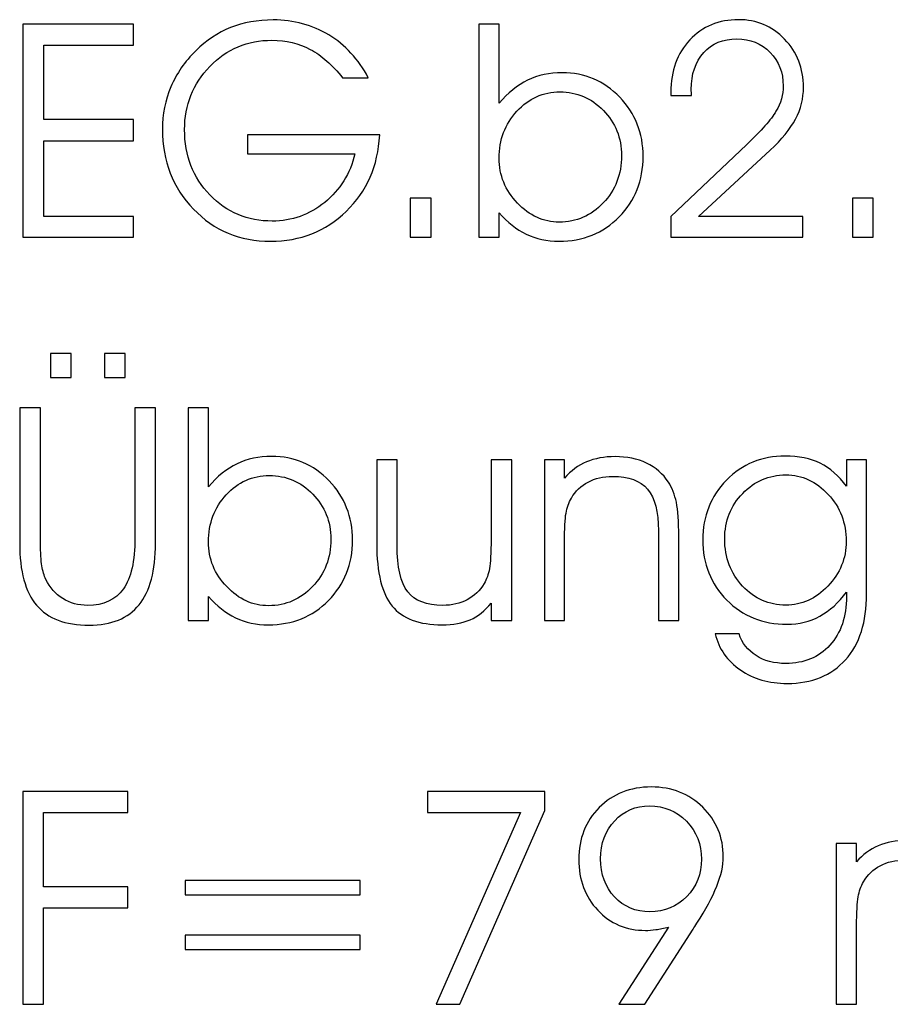
# Model space of a CAD drawing. Units: centimetres. Extents: x -11.8 to 14.3, y -10 to 7.8.
# Drawn here: x 3.4 to 3.7, y -4.9 to -4.7 of the extents above; entities that cross this region are included whole.
import ezdxf

# ---------------------------------------------------------------- set-up
doc = ezdxf.new("R2010")
doc.units = ezdxf.units.CM
doc.header["$MEASUREMENT"] = 0
doc.layers.add('Ebene 1', color=7, linetype='Continuous')

msp = doc.modelspace()

# ---------------------------------------------------------------- linework, layer by layer
at = {"layer": 'Ebene 1', "color": 1}
for points, knots in [([(3.49386, -4.69299), (3.49386, -4.69299), (3.52613, -4.69299), (3.52613, -4.69299), (3.52613, -4.69299), (3.5257, -4.70054), (3.52297, -4.70675), (3.51796, -4.71162), (3.51796, -4.71162), (3.51295, -4.71647), (3.50679, -4.7189), (3.49951, -4.7189), (3.49951, -4.7189), (3.49202, -4.7189), (3.48574, -4.71629), (3.4807, -4.71106), (3.4807, -4.71106), (3.47565, -4.70584), (3.47313, -4.69934), (3.47313, -4.6916), (3.47313, -4.6916), (3.47313, -4.68796), (3.47382, -4.68452), (3.4752, -4.68126), (3.4752, -4.68126), (3.47657, -4.678), (3.47859, -4.67507), (3.48126, -4.67245), (3.48126, -4.67245), (3.48382, -4.66991), (3.48666, -4.66802), (3.48977, -4.66678), (3.48977, -4.66678), (3.49289, -4.66555), (3.49634, -4.66493), (3.50014, -4.66493), (3.50014, -4.66493), (3.50517, -4.66493), (3.5097, -4.66615), (3.5137, -4.66858), (3.5137, -4.66858), (3.51771, -4.67103), (3.52092, -4.67451), (3.52334, -4.67902), (3.52334, -4.67902), (3.52334, -4.67902), (3.51706, -4.67902), (3.51706, -4.67902), (3.51706, -4.67902), (3.51462, -4.67591), (3.512, -4.67361), (3.5092, -4.67211), (3.5092, -4.67211), (3.50642, -4.67063), (3.5033, -4.66988), (3.49985, -4.66988), (3.49985, -4.66988), (3.49388, -4.66988), (3.48885, -4.67201), (3.48472, -4.67628), (3.48472, -4.67628), (3.4806, -4.68055), (3.47854, -4.68568), (3.47854, -4.69168), (3.47854, -4.69168), (3.47854, -4.69804), (3.4806, -4.70336), (3.48471, -4.7076), (3.48471, -4.7076), (3.48882, -4.71186), (3.4939, -4.71399), (3.49993, -4.71399), (3.49993, -4.71399), (3.50468, -4.71399), (3.50893, -4.71247), (3.51271, -4.70943), (3.51271, -4.70943), (3.51648, -4.70638), (3.51892, -4.70244), (3.52007, -4.69759), (3.52007, -4.69759), (3.52007, -4.69759), (3.49386, -4.69759), (3.49386, -4.69759), (3.49386, -4.69759), (3.49386, -4.69759), (3.49386, -4.69299), (3.49386, -4.69299)], [0, 0, 0, 0, 0.045455, 0.045455, 0.045455, 0.045455, 0.090909, 0.090909, 0.090909, 0.090909, 0.136364, 0.136364, 0.136364, 0.136364, 0.181818, 0.181818, 0.181818, 0.181818, 0.227273, 0.227273, 0.227273, 0.227273, 0.272727, 0.272727, 0.272727, 0.272727, 0.318182, 0.318182, 0.318182, 0.318182, 0.363636, 0.363636, 0.363636, 0.363636, 0.409091, 0.409091, 0.409091, 0.409091, 0.454545, 0.454545, 0.454545, 0.454545, 0.5, 0.5, 0.5, 0.5, 0.545455, 0.545455, 0.545455, 0.545455, 0.590909, 0.590909, 0.590909, 0.590909, 0.636364, 0.636364, 0.636364, 0.636364, 0.681818, 0.681818, 0.681818, 0.681818, 0.727273, 0.727273, 0.727273, 0.727273, 0.772727, 0.772727, 0.772727, 0.772727, 0.818182, 0.818182, 0.818182, 0.818182, 0.863636, 0.863636, 0.863636, 0.863636, 0.909091, 0.909091, 0.909091, 0.909091, 0.954545, 0.954545, 0.954545, 0.954545, 1, 1, 1, 1]), ([(3.62932, -4.71787), (3.62932, -4.71787), (3.59713, -4.71787), (3.59713, -4.71787), (3.59713, -4.71787), (3.59713, -4.71787), (3.59713, -4.71285), (3.59713, -4.71285), (3.59713, -4.71285), (3.59713, -4.71285), (3.61553, -4.69539), (3.61553, -4.69539), (3.61553, -4.69539), (3.61917, -4.69194), (3.62157, -4.68922), (3.62275, -4.68722), (3.62275, -4.68722), (3.62393, -4.68523), (3.62451, -4.68316), (3.62451, -4.68102), (3.62451, -4.68102), (3.62451, -4.67777), (3.62345, -4.67504), (3.62132, -4.67284), (3.62132, -4.67284), (3.61919, -4.67064), (3.61649, -4.66954), (3.61321, -4.66954), (3.61321, -4.66954), (3.60984, -4.66954), (3.60714, -4.67066), (3.60512, -4.67291), (3.60512, -4.67291), (3.6031, -4.67517), (3.60209, -4.67815), (3.60209, -4.68188), (3.60209, -4.68188), (3.60209, -4.68206), (3.6021, -4.68232), (3.60212, -4.68262), (3.60212, -4.68262), (3.60215, -4.68294), (3.60216, -4.68317), (3.60216, -4.68334), (3.60216, -4.68334), (3.60216, -4.68334), (3.59713, -4.68334), (3.59713, -4.68334), (3.59713, -4.68334), (3.59713, -4.68334), (3.59713, -4.68256), (3.59713, -4.68256), (3.59713, -4.68256), (3.59713, -4.67733), (3.59867, -4.67307), (3.60175, -4.66979), (3.60175, -4.66979), (3.60482, -4.66651), (3.60879, -4.66487), (3.61363, -4.66487), (3.61363, -4.66487), (3.61804, -4.66487), (3.62177, -4.66645), (3.62485, -4.66963), (3.62485, -4.66963), (3.62793, -4.6728), (3.62946, -4.67672), (3.62946, -4.68137), (3.62946, -4.68137), (3.62946, -4.68406), (3.62882, -4.68664), (3.62752, -4.6891), (3.62752, -4.6891), (3.62623, -4.69155), (3.62418, -4.69408), (3.62137, -4.6967), (3.62137, -4.6967), (3.62137, -4.6967), (3.60388, -4.71285), (3.60388, -4.71285), (3.60388, -4.71285), (3.60388, -4.71285), (3.62932, -4.71285), (3.62932, -4.71285), (3.62932, -4.71285), (3.62932, -4.71285), (3.62932, -4.71787), (3.62932, -4.71787)], [0, 0, 0, 0, 0.045455, 0.045455, 0.045455, 0.045455, 0.090909, 0.090909, 0.090909, 0.090909, 0.136364, 0.136364, 0.136364, 0.136364, 0.181818, 0.181818, 0.181818, 0.181818, 0.227273, 0.227273, 0.227273, 0.227273, 0.272727, 0.272727, 0.272727, 0.272727, 0.318182, 0.318182, 0.318182, 0.318182, 0.363636, 0.363636, 0.363636, 0.363636, 0.409091, 0.409091, 0.409091, 0.409091, 0.454545, 0.454545, 0.454545, 0.454545, 0.5, 0.5, 0.5, 0.5, 0.545455, 0.545455, 0.545455, 0.545455, 0.590909, 0.590909, 0.590909, 0.590909, 0.636364, 0.636364, 0.636364, 0.636364, 0.681818, 0.681818, 0.681818, 0.681818, 0.727273, 0.727273, 0.727273, 0.727273, 0.772727, 0.772727, 0.772727, 0.772727, 0.818182, 0.818182, 0.818182, 0.818182, 0.863636, 0.863636, 0.863636, 0.863636, 0.909091, 0.909091, 0.909091, 0.909091, 0.954545, 0.954545, 0.954545, 0.954545, 1, 1, 1, 1]), ([(3.44425, -4.68924), (3.44425, -4.68924), (3.46607, -4.68924), (3.46607, -4.68924), (3.46607, -4.68924), (3.46607, -4.68924), (3.46607, -4.69438), (3.46607, -4.69438), (3.46607, -4.69438), (3.46607, -4.69438), (3.44425, -4.69438), (3.44425, -4.69438), (3.44425, -4.69438), (3.44425, -4.69438), (3.44425, -4.71285), (3.44425, -4.71285), (3.44425, -4.71285), (3.44425, -4.71285), (3.46607, -4.71285), (3.46607, -4.71285), (3.46607, -4.71285), (3.46607, -4.71285), (3.46607, -4.71787), (3.46607, -4.71787), (3.46607, -4.71787), (3.46607, -4.71787), (3.43912, -4.71787), (3.43912, -4.71787), (3.43912, -4.71787), (3.43912, -4.71787), (3.43912, -4.66597), (3.43912, -4.66597), (3.43912, -4.66597), (3.43912, -4.66597), (3.46607, -4.66597), (3.46607, -4.66597), (3.46607, -4.66597), (3.46607, -4.66597), (3.46607, -4.67106), (3.46607, -4.67106), (3.46607, -4.67106), (3.46607, -4.67106), (3.44425, -4.67106), (3.44425, -4.67106), (3.44425, -4.67106), (3.44425, -4.67106), (3.44425, -4.68924), (3.44425, -4.68924)], [0, 0, 0, 0, 0.083333, 0.083333, 0.083333, 0.083333, 0.166667, 0.166667, 0.166667, 0.166667, 0.25, 0.25, 0.25, 0.25, 0.333333, 0.333333, 0.333333, 0.333333, 0.416667, 0.416667, 0.416667, 0.416667, 0.5, 0.5, 0.5, 0.5, 0.583333, 0.583333, 0.583333, 0.583333, 0.666667, 0.666667, 0.666667, 0.666667, 0.75, 0.75, 0.75, 0.75, 0.833333, 0.833333, 0.833333, 0.833333, 0.916667, 0.916667, 0.916667, 0.916667, 1, 1, 1, 1]), ([(3.55524, -4.66597), (3.55524, -4.66597), (3.55524, -4.68233), (3.55524, -4.68233), (3.55524, -4.68233), (3.55524, -4.68233), (3.55524, -4.68525), (3.55524, -4.68525), (3.55524, -4.68525), (3.55736, -4.68271), (3.55967, -4.68083), (3.56219, -4.67962), (3.56219, -4.67962), (3.56471, -4.67841), (3.56753, -4.67781), (3.57065, -4.67781), (3.57065, -4.67781), (3.57616, -4.67781), (3.58082, -4.67979), (3.58464, -4.68375), (3.58464, -4.68375), (3.58845, -4.68772), (3.59036, -4.69255), (3.59036, -4.69823), (3.59036, -4.69823), (3.59036, -4.7041), (3.58841, -4.70901), (3.5845, -4.71297), (3.5845, -4.71297), (3.58061, -4.71692), (3.57572, -4.7189), (3.56982, -4.7189), (3.56982, -4.7189), (3.56692, -4.7189), (3.56427, -4.71833), (3.56186, -4.71718), (3.56186, -4.71718), (3.55944, -4.71602), (3.55724, -4.71428), (3.55524, -4.71196), (3.55524, -4.71196), (3.55524, -4.71196), (3.55524, -4.71787), (3.55524, -4.71787), (3.55524, -4.71787), (3.55524, -4.71787), (3.55029, -4.71787), (3.55029, -4.71787), (3.55029, -4.71787), (3.55029, -4.71787), (3.55029, -4.66597), (3.55029, -4.66597), (3.55029, -4.66597), (3.55029, -4.66597), (3.55524, -4.66597), (3.55524, -4.66597)], [0, 0, 0, 0, 0.071429, 0.071429, 0.071429, 0.071429, 0.142857, 0.142857, 0.142857, 0.142857, 0.214286, 0.214286, 0.214286, 0.214286, 0.285714, 0.285714, 0.285714, 0.285714, 0.357143, 0.357143, 0.357143, 0.357143, 0.428571, 0.428571, 0.428571, 0.428571, 0.5, 0.5, 0.5, 0.5, 0.571429, 0.571429, 0.571429, 0.571429, 0.642857, 0.642857, 0.642857, 0.642857, 0.714286, 0.714286, 0.714286, 0.714286, 0.785714, 0.785714, 0.785714, 0.785714, 0.857143, 0.857143, 0.857143, 0.857143, 0.928571, 0.928571, 0.928571, 0.928571, 1, 1, 1, 1]), ([(3.55524, -4.69866), (3.55524, -4.70284), (3.55673, -4.70648), (3.55968, -4.70958), (3.55968, -4.70958), (3.56264, -4.71269), (3.56605, -4.71423), (3.56989, -4.71423), (3.56989, -4.71423), (3.5741, -4.71423), (3.57768, -4.71267), (3.58063, -4.70956), (3.58063, -4.70956), (3.58359, -4.70645), (3.58508, -4.7026), (3.58508, -4.69801), (3.58508, -4.69801), (3.58508, -4.69367), (3.5836, -4.69), (3.58066, -4.68699), (3.58066, -4.68699), (3.57771, -4.68399), (3.57419, -4.68248), (3.57007, -4.68248), (3.57007, -4.68248), (3.56596, -4.68248), (3.56246, -4.68405), (3.55957, -4.68719), (3.55957, -4.68719), (3.55669, -4.69031), (3.55524, -4.69415), (3.55524, -4.69866)], [0, 0, 0, 0, 0.125, 0.125, 0.125, 0.125, 0.25, 0.25, 0.25, 0.25, 0.375, 0.375, 0.375, 0.375, 0.5, 0.5, 0.5, 0.5, 0.625, 0.625, 0.625, 0.625, 0.75, 0.75, 0.75, 0.75, 0.875, 0.875, 0.875, 0.875, 1, 1, 1, 1]), ([(3.53865, -4.71787), (3.53865, -4.71787), (3.53355, -4.71787), (3.53355, -4.71787), (3.53355, -4.71787), (3.53355, -4.71787), (3.53355, -4.70839), (3.53355, -4.70839), (3.53355, -4.70839), (3.53355, -4.70839), (3.53865, -4.70839), (3.53865, -4.70839), (3.53865, -4.70839), (3.53865, -4.70839), (3.53865, -4.71787), (3.53865, -4.71787)], [0, 0, 0, 0, 0.25, 0.25, 0.25, 0.25, 0.5, 0.5, 0.5, 0.5, 0.75, 0.75, 0.75, 0.75, 1, 1, 1, 1]), ([(3.64647, -4.71787), (3.64647, -4.71787), (3.64137, -4.71787), (3.64137, -4.71787), (3.64137, -4.71787), (3.64137, -4.71787), (3.64137, -4.70839), (3.64137, -4.70839), (3.64137, -4.70839), (3.64137, -4.70839), (3.64647, -4.70839), (3.64647, -4.70839), (3.64647, -4.70839), (3.64647, -4.70839), (3.64647, -4.71787), (3.64647, -4.71787)], [0, 0, 0, 0, 0.25, 0.25, 0.25, 0.25, 0.5, 0.5, 0.5, 0.5, 0.75, 0.75, 0.75, 0.75, 1, 1, 1, 1]), ([(3.44585, -4.75215), (3.44585, -4.75215), (3.44585, -4.74631), (3.44585, -4.74631), (3.44585, -4.74631), (3.44585, -4.74631), (3.45087, -4.74631), (3.45087, -4.74631), (3.45087, -4.74631), (3.45087, -4.74631), (3.45087, -4.75215), (3.45087, -4.75215), (3.45087, -4.75215), (3.45087, -4.75215), (3.44585, -4.75215), (3.44585, -4.75215)], [0, 0, 0, 0, 0.25, 0.25, 0.25, 0.25, 0.5, 0.5, 0.5, 0.5, 0.75, 0.75, 0.75, 0.75, 1, 1, 1, 1]), ([(3.459, -4.75215), (3.459, -4.75215), (3.459, -4.74631), (3.459, -4.74631), (3.459, -4.74631), (3.459, -4.74631), (3.46402, -4.74631), (3.46402, -4.74631), (3.46402, -4.74631), (3.46402, -4.74631), (3.46402, -4.75215), (3.46402, -4.75215), (3.46402, -4.75215), (3.46402, -4.75215), (3.459, -4.75215), (3.459, -4.75215)], [0, 0, 0, 0, 0.25, 0.25, 0.25, 0.25, 0.5, 0.5, 0.5, 0.5, 0.75, 0.75, 0.75, 0.75, 1, 1, 1, 1]), ([(3.43833, -4.75953), (3.43833, -4.75953), (3.44342, -4.75953), (3.44342, -4.75953), (3.44342, -4.75953), (3.44342, -4.75953), (3.44342, -4.79235), (3.44342, -4.79235), (3.44342, -4.79235), (3.44342, -4.7949), (3.44352, -4.79681), (3.44373, -4.79806), (3.44373, -4.79806), (3.44394, -4.79932), (3.44426, -4.80043), (3.44474, -4.8014), (3.44474, -4.8014), (3.44568, -4.80339), (3.44703, -4.80493), (3.44883, -4.80604), (3.44883, -4.80604), (3.45062, -4.80716), (3.45265, -4.80772), (3.45491, -4.80772), (3.45491, -4.80772), (3.45883, -4.80772), (3.46172, -4.80638), (3.46361, -4.8037), (3.46361, -4.8037), (3.46548, -4.80104), (3.46642, -4.79689), (3.46642, -4.79128), (3.46642, -4.79128), (3.46642, -4.79128), (3.46642, -4.75953), (3.46642, -4.75953), (3.46642, -4.75953), (3.46642, -4.75953), (3.47144, -4.75953), (3.47144, -4.75953), (3.47144, -4.75953), (3.47144, -4.75953), (3.47144, -4.79254), (3.47144, -4.79254), (3.47144, -4.79254), (3.47144, -4.79926), (3.47011, -4.80428), (3.46743, -4.80759), (3.46743, -4.80759), (3.46477, -4.81088), (3.4607, -4.81254), (3.45526, -4.81254), (3.45526, -4.81254), (3.44944, -4.81254), (3.44516, -4.81092), (3.44243, -4.80768), (3.44243, -4.80768), (3.43969, -4.80446), (3.43833, -4.79941), (3.43833, -4.79254), (3.43833, -4.79254), (3.43833, -4.79254), (3.43833, -4.75953), (3.43833, -4.75953)], [0, 0, 0, 0, 0.0625, 0.0625, 0.0625, 0.0625, 0.125, 0.125, 0.125, 0.125, 0.1875, 0.1875, 0.1875, 0.1875, 0.25, 0.25, 0.25, 0.25, 0.3125, 0.3125, 0.3125, 0.3125, 0.375, 0.375, 0.375, 0.375, 0.4375, 0.4375, 0.4375, 0.4375, 0.5, 0.5, 0.5, 0.5, 0.5625, 0.5625, 0.5625, 0.5625, 0.625, 0.625, 0.625, 0.625, 0.6875, 0.6875, 0.6875, 0.6875, 0.75, 0.75, 0.75, 0.75, 0.8125, 0.8125, 0.8125, 0.8125, 0.875, 0.875, 0.875, 0.875, 0.9375, 0.9375, 0.9375, 0.9375, 1, 1, 1, 1]), ([(3.48437, -4.75953), (3.48437, -4.75953), (3.48437, -4.77589), (3.48437, -4.77589), (3.48437, -4.77589), (3.48437, -4.77589), (3.48437, -4.77881), (3.48437, -4.77881), (3.48437, -4.77881), (3.48649, -4.77627), (3.4888, -4.77439), (3.49132, -4.77318), (3.49132, -4.77318), (3.49384, -4.77197), (3.49666, -4.77137), (3.49978, -4.77137), (3.49978, -4.77137), (3.50529, -4.77137), (3.50995, -4.77335), (3.51377, -4.77731), (3.51377, -4.77731), (3.51758, -4.78128), (3.51949, -4.78611), (3.51949, -4.79179), (3.51949, -4.79179), (3.51949, -4.79766), (3.51754, -4.80257), (3.51363, -4.80653), (3.51363, -4.80653), (3.50974, -4.81048), (3.50485, -4.81246), (3.49895, -4.81246), (3.49895, -4.81246), (3.49605, -4.81246), (3.4934, -4.81189), (3.49099, -4.81074), (3.49099, -4.81074), (3.48857, -4.80958), (3.48637, -4.80784), (3.48437, -4.80552), (3.48437, -4.80552), (3.48437, -4.80552), (3.48437, -4.81143), (3.48437, -4.81143), (3.48437, -4.81143), (3.48437, -4.81143), (3.47942, -4.81143), (3.47942, -4.81143), (3.47942, -4.81143), (3.47942, -4.81143), (3.47942, -4.75953), (3.47942, -4.75953), (3.47942, -4.75953), (3.47942, -4.75953), (3.48437, -4.75953), (3.48437, -4.75953)], [0, 0, 0, 0, 0.071429, 0.071429, 0.071429, 0.071429, 0.142857, 0.142857, 0.142857, 0.142857, 0.214286, 0.214286, 0.214286, 0.214286, 0.285714, 0.285714, 0.285714, 0.285714, 0.357143, 0.357143, 0.357143, 0.357143, 0.428571, 0.428571, 0.428571, 0.428571, 0.5, 0.5, 0.5, 0.5, 0.571429, 0.571429, 0.571429, 0.571429, 0.642857, 0.642857, 0.642857, 0.642857, 0.714286, 0.714286, 0.714286, 0.714286, 0.785714, 0.785714, 0.785714, 0.785714, 0.857143, 0.857143, 0.857143, 0.857143, 0.928571, 0.928571, 0.928571, 0.928571, 1, 1, 1, 1]), ([(3.5663, -4.77222), (3.5663, -4.77222), (3.57118, -4.77222), (3.57118, -4.77222), (3.57118, -4.77222), (3.57118, -4.77222), (3.57118, -4.77668), (3.57118, -4.77668), (3.57118, -4.77668), (3.57272, -4.77489), (3.57451, -4.77358), (3.57654, -4.77273), (3.57654, -4.77273), (3.57857, -4.77186), (3.5809, -4.77144), (3.58351, -4.77144), (3.58351, -4.77144), (3.58638, -4.77144), (3.58894, -4.77197), (3.59119, -4.77304), (3.59119, -4.77304), (3.59344, -4.77411), (3.59522, -4.77565), (3.59652, -4.77764), (3.59652, -4.77764), (3.59742, -4.77904), (3.59806, -4.78068), (3.59847, -4.78258), (3.59847, -4.78258), (3.59886, -4.78447), (3.59905, -4.78725), (3.59905, -4.79094), (3.59905, -4.79094), (3.59905, -4.79094), (3.59905, -4.81143), (3.59905, -4.81143), (3.59905, -4.81143), (3.59905, -4.81143), (3.5941, -4.81143), (3.5941, -4.81143), (3.5941, -4.81143), (3.5941, -4.81143), (3.5941, -4.78948), (3.5941, -4.78948), (3.5941, -4.78948), (3.5941, -4.78485), (3.59321, -4.78149), (3.59145, -4.7794), (3.59145, -4.7794), (3.58967, -4.7773), (3.58683, -4.77626), (3.58294, -4.77626), (3.58294, -4.77626), (3.58065, -4.77626), (3.57866, -4.77672), (3.57693, -4.77763), (3.57693, -4.77763), (3.57522, -4.77854), (3.57385, -4.77986), (3.57285, -4.78156), (3.57285, -4.78156), (3.57223, -4.78263), (3.5718, -4.78385), (3.57155, -4.78522), (3.57155, -4.78522), (3.5713, -4.78659), (3.57118, -4.78897), (3.57118, -4.79236), (3.57118, -4.79236), (3.57118, -4.79236), (3.57118, -4.81143), (3.57118, -4.81143), (3.57118, -4.81143), (3.57118, -4.81143), (3.5663, -4.81143), (3.5663, -4.81143), (3.5663, -4.81143), (3.5663, -4.81143), (3.5663, -4.77222), (3.5663, -4.77222)], [0, 0, 0, 0, 0.05, 0.05, 0.05, 0.05, 0.1, 0.1, 0.1, 0.1, 0.15, 0.15, 0.15, 0.15, 0.2, 0.2, 0.2, 0.2, 0.25, 0.25, 0.25, 0.25, 0.3, 0.3, 0.3, 0.3, 0.35, 0.35, 0.35, 0.35, 0.4, 0.4, 0.4, 0.4, 0.45, 0.45, 0.45, 0.45, 0.5, 0.5, 0.5, 0.5, 0.55, 0.55, 0.55, 0.55, 0.6, 0.6, 0.6, 0.6, 0.65, 0.65, 0.65, 0.65, 0.7, 0.7, 0.7, 0.7, 0.75, 0.75, 0.75, 0.75, 0.8, 0.8, 0.8, 0.8, 0.85, 0.85, 0.85, 0.85, 0.9, 0.9, 0.9, 0.9, 0.95, 0.95, 0.95, 0.95, 1, 1, 1, 1]), ([(3.61374, -4.81463), (3.61451, -4.81692), (3.61588, -4.81869), (3.61788, -4.81997), (3.61788, -4.81997), (3.61987, -4.82125), (3.62229, -4.82188), (3.62515, -4.82188), (3.62515, -4.82188), (3.62962, -4.82188), (3.63321, -4.8204), (3.63589, -4.81743), (3.63589, -4.81743), (3.6386, -4.81445), (3.63995, -4.81048), (3.63995, -4.8055), (3.63995, -4.8055), (3.63995, -4.8055), (3.63995, -4.80447), (3.63995, -4.80447), (3.63995, -4.80447), (3.63805, -4.80706), (3.63588, -4.80902), (3.63346, -4.81034), (3.63346, -4.81034), (3.63103, -4.81166), (3.62836, -4.81232), (3.62543, -4.81232), (3.62543, -4.81232), (3.61954, -4.81232), (3.61465, -4.81035), (3.61075, -4.80642), (3.61075, -4.80642), (3.60685, -4.80249), (3.60491, -4.79758), (3.60491, -4.79172), (3.60491, -4.79172), (3.60491, -4.78594), (3.60683, -4.7811), (3.61068, -4.77717), (3.61068, -4.77717), (3.61453, -4.77325), (3.6193, -4.77129), (3.62497, -4.77129), (3.62497, -4.77129), (3.62828, -4.77129), (3.63114, -4.77189), (3.63355, -4.77307), (3.63355, -4.77307), (3.63596, -4.77426), (3.6381, -4.77612), (3.63995, -4.77864), (3.63995, -4.77864), (3.63995, -4.77864), (3.63995, -4.77222), (3.63995, -4.77222), (3.63995, -4.77222), (3.63995, -4.77222), (3.64486, -4.77222), (3.64486, -4.77222), (3.64486, -4.77222), (3.64486, -4.77222), (3.64486, -4.80493), (3.64486, -4.80493), (3.64486, -4.80493), (3.64486, -4.81178), (3.64315, -4.81714), (3.63971, -4.82098), (3.63971, -4.82098), (3.63627, -4.82484), (3.63154, -4.82676), (3.6255, -4.82676), (3.6255, -4.82676), (3.62106, -4.82676), (3.61725, -4.82566), (3.61407, -4.82346), (3.61407, -4.82346), (3.61088, -4.82126), (3.60882, -4.81832), (3.6079, -4.81463), (3.6079, -4.81463), (3.6079, -4.81463), (3.61374, -4.81463), (3.61374, -4.81463)], [0, 0, 0, 0, 0.047619, 0.047619, 0.047619, 0.047619, 0.095238, 0.095238, 0.095238, 0.095238, 0.142857, 0.142857, 0.142857, 0.142857, 0.190476, 0.190476, 0.190476, 0.190476, 0.238095, 0.238095, 0.238095, 0.238095, 0.285714, 0.285714, 0.285714, 0.285714, 0.333333, 0.333333, 0.333333, 0.333333, 0.380952, 0.380952, 0.380952, 0.380952, 0.428571, 0.428571, 0.428571, 0.428571, 0.47619, 0.47619, 0.47619, 0.47619, 0.52381, 0.52381, 0.52381, 0.52381, 0.571429, 0.571429, 0.571429, 0.571429, 0.619048, 0.619048, 0.619048, 0.619048, 0.666667, 0.666667, 0.666667, 0.666667, 0.714286, 0.714286, 0.714286, 0.714286, 0.761905, 0.761905, 0.761905, 0.761905, 0.809524, 0.809524, 0.809524, 0.809524, 0.857143, 0.857143, 0.857143, 0.857143, 0.904762, 0.904762, 0.904762, 0.904762, 0.952381, 0.952381, 0.952381, 0.952381, 1, 1, 1, 1]), ([(3.5254, -4.77222), (3.5254, -4.77222), (3.53035, -4.77222), (3.53035, -4.77222), (3.53035, -4.77222), (3.53035, -4.77222), (3.53035, -4.79303), (3.53035, -4.79303), (3.53035, -4.79303), (3.53035, -4.79838), (3.53122, -4.80216), (3.53296, -4.80439), (3.53296, -4.80439), (3.53468, -4.80661), (3.53754, -4.80772), (3.54151, -4.80772), (3.54151, -4.80772), (3.54377, -4.80772), (3.54576, -4.80726), (3.54746, -4.80634), (3.54746, -4.80634), (3.54917, -4.80543), (3.55055, -4.80411), (3.5516, -4.80238), (3.5516, -4.80238), (3.55219, -4.80136), (3.55262, -4.80014), (3.55289, -4.79875), (3.55289, -4.79875), (3.55314, -4.79737), (3.55327, -4.79494), (3.55327, -4.7915), (3.55327, -4.7915), (3.55327, -4.7915), (3.55327, -4.77222), (3.55327, -4.77222), (3.55327, -4.77222), (3.55327, -4.77222), (3.5583, -4.77222), (3.5583, -4.77222), (3.5583, -4.77222), (3.5583, -4.77222), (3.5583, -4.81143), (3.5583, -4.81143), (3.5583, -4.81143), (3.5583, -4.81143), (3.55327, -4.81143), (3.55327, -4.81143), (3.55327, -4.81143), (3.55327, -4.81143), (3.55327, -4.80718), (3.55327, -4.80718), (3.55327, -4.80718), (3.55175, -4.80905), (3.55005, -4.81038), (3.54818, -4.81121), (3.54818, -4.81121), (3.5463, -4.81205), (3.54403, -4.81246), (3.54136, -4.81246), (3.54136, -4.81246), (3.53572, -4.81246), (3.53164, -4.81093), (3.52915, -4.80788), (3.52915, -4.80788), (3.52665, -4.80482), (3.5254, -4.79976), (3.5254, -4.79268), (3.5254, -4.79268), (3.5254, -4.79268), (3.5254, -4.77222), (3.5254, -4.77222)], [0, 0, 0, 0, 0.055556, 0.055556, 0.055556, 0.055556, 0.111111, 0.111111, 0.111111, 0.111111, 0.166667, 0.166667, 0.166667, 0.166667, 0.222222, 0.222222, 0.222222, 0.222222, 0.277778, 0.277778, 0.277778, 0.277778, 0.333333, 0.333333, 0.333333, 0.333333, 0.388889, 0.388889, 0.388889, 0.388889, 0.444444, 0.444444, 0.444444, 0.444444, 0.5, 0.5, 0.5, 0.5, 0.555556, 0.555556, 0.555556, 0.555556, 0.611111, 0.611111, 0.611111, 0.611111, 0.666667, 0.666667, 0.666667, 0.666667, 0.722222, 0.722222, 0.722222, 0.722222, 0.777778, 0.777778, 0.777778, 0.777778, 0.833333, 0.833333, 0.833333, 0.833333, 0.888889, 0.888889, 0.888889, 0.888889, 0.944444, 0.944444, 0.944444, 0.944444, 1, 1, 1, 1]), ([(3.48437, -4.79222), (3.48437, -4.7964), (3.48586, -4.80004), (3.48881, -4.80314), (3.48881, -4.80314), (3.49177, -4.80625), (3.49518, -4.80779), (3.49902, -4.80779), (3.49902, -4.80779), (3.50323, -4.80779), (3.50681, -4.80623), (3.50976, -4.80312), (3.50976, -4.80312), (3.51272, -4.80001), (3.51421, -4.79616), (3.51421, -4.79157), (3.51421, -4.79157), (3.51421, -4.78723), (3.51273, -4.78356), (3.50979, -4.78055), (3.50979, -4.78055), (3.50684, -4.77755), (3.50332, -4.77604), (3.4992, -4.77604), (3.4992, -4.77604), (3.49509, -4.77604), (3.49159, -4.77761), (3.4887, -4.78075), (3.4887, -4.78075), (3.48582, -4.78387), (3.48437, -4.78771), (3.48437, -4.79222)], [0, 0, 0, 0, 0.125, 0.125, 0.125, 0.125, 0.25, 0.25, 0.25, 0.25, 0.375, 0.375, 0.375, 0.375, 0.5, 0.5, 0.5, 0.5, 0.625, 0.625, 0.625, 0.625, 0.75, 0.75, 0.75, 0.75, 0.875, 0.875, 0.875, 0.875, 1, 1, 1, 1]), ([(3.61025, -4.7915), (3.61025, -4.79609), (3.61171, -4.79992), (3.61461, -4.80301), (3.61461, -4.80301), (3.61752, -4.8061), (3.62104, -4.80765), (3.62515, -4.80765), (3.62515, -4.80765), (3.62902, -4.80765), (3.63245, -4.8061), (3.63542, -4.803), (3.63542, -4.803), (3.63839, -4.7999), (3.63987, -4.79626), (3.63987, -4.79207), (3.63987, -4.79207), (3.63987, -4.78761), (3.63841, -4.78379), (3.63549, -4.78064), (3.63549, -4.78064), (3.63256, -4.77747), (3.62912, -4.77589), (3.62515, -4.77589), (3.62515, -4.77589), (3.62106, -4.77589), (3.61756, -4.7774), (3.61463, -4.78041), (3.61463, -4.78041), (3.61171, -4.78341), (3.61025, -4.78711), (3.61025, -4.7915)], [0, 0, 0, 0, 0.125, 0.125, 0.125, 0.125, 0.25, 0.25, 0.25, 0.25, 0.375, 0.375, 0.375, 0.375, 0.5, 0.5, 0.5, 0.5, 0.625, 0.625, 0.625, 0.625, 0.75, 0.75, 0.75, 0.75, 0.875, 0.875, 0.875, 0.875, 1, 1, 1, 1]), ([(3.43912, -4.90501), (3.43912, -4.90501), (3.43912, -4.85311), (3.43912, -4.85311), (3.43912, -4.85311), (3.43912, -4.85311), (3.46474, -4.85311), (3.46474, -4.85311), (3.46474, -4.85311), (3.46474, -4.85311), (3.46474, -4.8582), (3.46474, -4.8582), (3.46474, -4.8582), (3.46474, -4.8582), (3.44414, -4.8582), (3.44414, -4.8582), (3.44414, -4.8582), (3.44414, -4.8582), (3.44414, -4.87638), (3.44414, -4.87638), (3.44414, -4.87638), (3.44414, -4.87638), (3.46474, -4.87638), (3.46474, -4.87638), (3.46474, -4.87638), (3.46474, -4.87638), (3.46474, -4.88152), (3.46474, -4.88152), (3.46474, -4.88152), (3.46474, -4.88152), (3.44414, -4.88152), (3.44414, -4.88152), (3.44414, -4.88152), (3.44414, -4.88152), (3.44414, -4.90501), (3.44414, -4.90501), (3.44414, -4.90501), (3.44414, -4.90501), (3.43912, -4.90501), (3.43912, -4.90501)], [0, 0, 0, 0, 0.1, 0.1, 0.1, 0.1, 0.2, 0.2, 0.2, 0.2, 0.3, 0.3, 0.3, 0.3, 0.4, 0.4, 0.4, 0.4, 0.5, 0.5, 0.5, 0.5, 0.6, 0.6, 0.6, 0.6, 0.7, 0.7, 0.7, 0.7, 0.8, 0.8, 0.8, 0.8, 0.9, 0.9, 0.9, 0.9, 1, 1, 1, 1]), ([(3.54563, -4.90501), (3.54563, -4.90501), (3.53992, -4.90501), (3.53992, -4.90501), (3.53992, -4.90501), (3.53992, -4.90501), (3.56046, -4.8582), (3.56046, -4.8582), (3.56046, -4.8582), (3.56046, -4.8582), (3.53774, -4.8582), (3.53774, -4.8582), (3.53774, -4.8582), (3.53774, -4.8582), (3.53774, -4.85311), (3.53774, -4.85311), (3.53774, -4.85311), (3.53774, -4.85311), (3.56637, -4.85311), (3.56637, -4.85311), (3.56637, -4.85311), (3.56637, -4.85311), (3.56637, -4.85778), (3.56637, -4.85778), (3.56637, -4.85778), (3.56637, -4.85778), (3.54563, -4.90501), (3.54563, -4.90501)], [0, 0, 0, 0, 0.142857, 0.142857, 0.142857, 0.142857, 0.285714, 0.285714, 0.285714, 0.285714, 0.428571, 0.428571, 0.428571, 0.428571, 0.571429, 0.571429, 0.571429, 0.571429, 0.714286, 0.714286, 0.714286, 0.714286, 0.857143, 0.857143, 0.857143, 0.857143, 1, 1, 1, 1]), ([(3.59081, -4.90501), (3.59081, -4.90501), (3.58443, -4.90501), (3.58443, -4.90501), (3.58443, -4.90501), (3.58443, -4.90501), (3.59654, -4.8862), (3.59654, -4.8862), (3.59654, -4.8862), (3.59543, -4.88646), (3.59441, -4.88665), (3.59347, -4.88678), (3.59347, -4.88678), (3.59255, -4.88692), (3.59171, -4.88698), (3.59095, -4.88698), (3.59095, -4.88698), (3.58625, -4.88698), (3.58235, -4.88534), (3.57927, -4.88206), (3.57927, -4.88206), (3.5762, -4.87878), (3.57466, -4.87465), (3.57466, -4.86969), (3.57466, -4.86969), (3.57466, -4.86458), (3.57633, -4.86036), (3.57965, -4.85702), (3.57965, -4.85702), (3.58297, -4.85368), (3.58721, -4.85201), (3.59234, -4.85201), (3.59234, -4.85201), (3.59738, -4.85201), (3.60156, -4.85365), (3.6049, -4.85695), (3.6049, -4.85695), (3.60824, -4.86024), (3.60991, -4.86429), (3.60991, -4.86908), (3.60991, -4.86908), (3.60991, -4.87324), (3.60777, -4.87862), (3.60349, -4.8852), (3.60349, -4.8852), (3.60308, -4.88584), (3.60278, -4.88632), (3.60256, -4.88666), (3.60256, -4.88666), (3.60256, -4.88666), (3.59081, -4.90501), (3.59081, -4.90501)], [0, 0, 0, 0, 0.076923, 0.076923, 0.076923, 0.076923, 0.153846, 0.153846, 0.153846, 0.153846, 0.230769, 0.230769, 0.230769, 0.230769, 0.307692, 0.307692, 0.307692, 0.307692, 0.384615, 0.384615, 0.384615, 0.384615, 0.461538, 0.461538, 0.461538, 0.461538, 0.538462, 0.538462, 0.538462, 0.538462, 0.615385, 0.615385, 0.615385, 0.615385, 0.692308, 0.692308, 0.692308, 0.692308, 0.769231, 0.769231, 0.769231, 0.769231, 0.846154, 0.846154, 0.846154, 0.846154, 0.923077, 0.923077, 0.923077, 0.923077, 1, 1, 1, 1]), ([(3.59202, -4.88245), (3.59558, -4.88245), (3.59857, -4.88121), (3.60098, -4.87874), (3.60098, -4.87874), (3.60339, -4.87627), (3.60459, -4.87323), (3.60459, -4.86962), (3.60459, -4.86962), (3.60459, -4.86597), (3.60336, -4.86288), (3.60091, -4.86037), (3.60091, -4.86037), (3.59845, -4.85786), (3.59547, -4.85661), (3.59195, -4.85661), (3.59195, -4.85661), (3.58856, -4.85661), (3.58571, -4.85783), (3.58342, -4.86025), (3.58342, -4.86025), (3.58112, -4.86267), (3.57998, -4.86577), (3.57998, -4.86954), (3.57998, -4.86954), (3.57998, -4.8733), (3.58111, -4.87639), (3.58339, -4.87882), (3.58339, -4.87882), (3.58565, -4.88124), (3.58853, -4.88245), (3.59202, -4.88245)], [0, 0, 0, 0, 0.125, 0.125, 0.125, 0.125, 0.25, 0.25, 0.25, 0.25, 0.375, 0.375, 0.375, 0.375, 0.5, 0.5, 0.5, 0.5, 0.625, 0.625, 0.625, 0.625, 0.75, 0.75, 0.75, 0.75, 0.875, 0.875, 0.875, 0.875, 1, 1, 1, 1]), ([(3.66833, -4.87194), (3.66992, -4.86968), (3.67191, -4.86796), (3.67427, -4.86678), (3.67427, -4.86678), (3.67663, -4.8656), (3.67928, -4.86502), (3.6822, -4.86502), (3.6822, -4.86502), (3.68753, -4.86502), (3.6914, -4.86661), (3.69382, -4.86981), (3.69382, -4.86981), (3.69624, -4.87301), (3.69746, -4.87815), (3.69746, -4.88523), (3.69746, -4.88523), (3.69746, -4.88523), (3.69746, -4.90501), (3.69746, -4.90501), (3.69746, -4.90501), (3.69746, -4.90501), (3.69264, -4.90501), (3.69264, -4.90501), (3.69264, -4.90501), (3.69264, -4.90501), (3.69264, -4.88419), (3.69264, -4.88419), (3.69264, -4.88419), (3.69264, -4.87902), (3.69179, -4.87534), (3.69007, -4.87313), (3.69007, -4.87313), (3.68837, -4.87093), (3.68557, -4.86984), (3.6817, -4.86984), (3.6817, -4.86984), (3.67946, -4.86984), (3.6775, -4.8703), (3.6758, -4.87121), (3.6758, -4.87121), (3.6741, -4.87212), (3.67276, -4.87344), (3.67176, -4.87514), (3.67176, -4.87514), (3.67117, -4.87621), (3.67074, -4.87743), (3.67047, -4.8788), (3.67047, -4.8788), (3.67022, -4.88017), (3.67008, -4.88255), (3.67008, -4.88594), (3.67008, -4.88594), (3.67008, -4.88594), (3.67008, -4.90501), (3.67008, -4.90501), (3.67008, -4.90501), (3.67008, -4.90501), (3.66534, -4.90501), (3.66534, -4.90501), (3.66534, -4.90501), (3.66534, -4.90501), (3.66534, -4.88306), (3.66534, -4.88306), (3.66534, -4.88306), (3.66534, -4.87855), (3.66443, -4.87521), (3.66259, -4.87306), (3.66259, -4.87306), (3.66076, -4.87091), (3.65795, -4.86984), (3.65418, -4.86984), (3.65418, -4.86984), (3.65189, -4.86984), (3.6499, -4.8703), (3.64817, -4.87121), (3.64817, -4.87121), (3.64646, -4.87212), (3.64509, -4.87344), (3.64409, -4.87514), (3.64409, -4.87514), (3.64347, -4.87621), (3.64304, -4.87743), (3.64279, -4.8788), (3.64279, -4.8788), (3.64254, -4.88017), (3.64242, -4.88255), (3.64242, -4.88594), (3.64242, -4.88594), (3.64242, -4.88594), (3.64242, -4.90501), (3.64242, -4.90501), (3.64242, -4.90501), (3.64242, -4.90501), (3.63746, -4.90501), (3.63746, -4.90501), (3.63746, -4.90501), (3.63746, -4.90501), (3.63746, -4.8658), (3.63746, -4.8658), (3.63746, -4.8658), (3.63746, -4.8658), (3.64242, -4.8658), (3.64242, -4.8658), (3.64242, -4.8658), (3.64242, -4.8658), (3.64242, -4.87026), (3.64242, -4.87026), (3.64242, -4.87026), (3.64391, -4.86852), (3.64568, -4.86722), (3.64771, -4.86634), (3.64771, -4.86634), (3.64974, -4.86546), (3.65204, -4.86502), (3.65461, -4.86502), (3.65461, -4.86502), (3.65758, -4.86502), (3.66029, -4.86564), (3.66273, -4.86689), (3.66273, -4.86689), (3.66518, -4.86815), (3.66705, -4.86982), (3.66833, -4.87194)], [0, 0, 0, 0, 0.032258, 0.032258, 0.032258, 0.032258, 0.064516, 0.064516, 0.064516, 0.064516, 0.096774, 0.096774, 0.096774, 0.096774, 0.129032, 0.129032, 0.129032, 0.129032, 0.16129, 0.16129, 0.16129, 0.16129, 0.193548, 0.193548, 0.193548, 0.193548, 0.225806, 0.225806, 0.225806, 0.225806, 0.258065, 0.258065, 0.258065, 0.258065, 0.290323, 0.290323, 0.290323, 0.290323, 0.322581, 0.322581, 0.322581, 0.322581, 0.354839, 0.354839, 0.354839, 0.354839, 0.387097, 0.387097, 0.387097, 0.387097, 0.419355, 0.419355, 0.419355, 0.419355, 0.451613, 0.451613, 0.451613, 0.451613, 0.483871, 0.483871, 0.483871, 0.483871, 0.516129, 0.516129, 0.516129, 0.516129, 0.548387, 0.548387, 0.548387, 0.548387, 0.580645, 0.580645, 0.580645, 0.580645, 0.612903, 0.612903, 0.612903, 0.612903, 0.645161, 0.645161, 0.645161, 0.645161, 0.677419, 0.677419, 0.677419, 0.677419, 0.709677, 0.709677, 0.709677, 0.709677, 0.741935, 0.741935, 0.741935, 0.741935, 0.774194, 0.774194, 0.774194, 0.774194, 0.806452, 0.806452, 0.806452, 0.806452, 0.83871, 0.83871, 0.83871, 0.83871, 0.870968, 0.870968, 0.870968, 0.870968, 0.903226, 0.903226, 0.903226, 0.903226, 0.935484, 0.935484, 0.935484, 0.935484, 0.967742, 0.967742, 0.967742, 0.967742, 1, 1, 1, 1]), ([(3.52138, -4.87485), (3.52138, -4.87485), (3.52138, -4.87834), (3.52138, -4.87834), (3.52138, -4.87834), (3.52138, -4.87834), (3.47867, -4.87834), (3.47867, -4.87834), (3.47867, -4.87834), (3.47867, -4.87834), (3.47867, -4.87485), (3.47867, -4.87485), (3.47867, -4.87485), (3.47867, -4.87485), (3.52138, -4.87485), (3.52138, -4.87485)], [0, 0, 0, 0, 0.25, 0.25, 0.25, 0.25, 0.5, 0.5, 0.5, 0.5, 0.75, 0.75, 0.75, 0.75, 1, 1, 1, 1]), ([(3.52138, -4.88815), (3.52138, -4.88815), (3.52138, -4.89164), (3.52138, -4.89164), (3.52138, -4.89164), (3.52138, -4.89164), (3.47867, -4.89164), (3.47867, -4.89164), (3.47867, -4.89164), (3.47867, -4.89164), (3.47867, -4.88815), (3.47867, -4.88815), (3.47867, -4.88815), (3.47867, -4.88815), (3.52138, -4.88815), (3.52138, -4.88815)], [0, 0, 0, 0, 0.25, 0.25, 0.25, 0.25, 0.5, 0.5, 0.5, 0.5, 0.75, 0.75, 0.75, 0.75, 1, 1, 1, 1])]:
    msp.add_open_spline(points, degree=3, knots=knots, dxfattribs=at)

doc.saveas('drawing.dxf')
